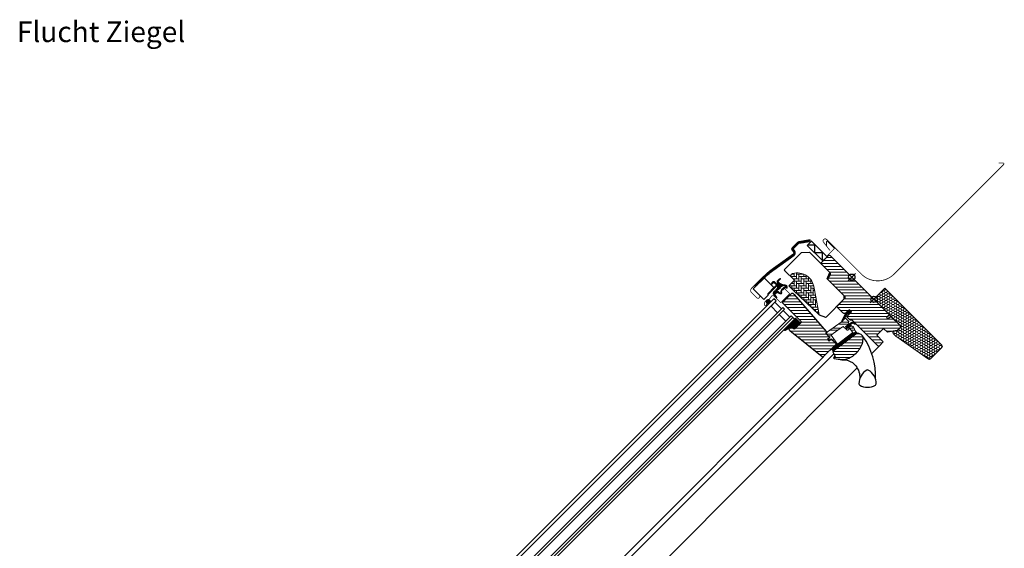
# Model space of a CAD drawing. Extents: x 25 to 2340, y -115 to 1741.
# Drawn here: x 1081 to 2340, y 1066 to 1741 of the extents above; entities that cross this region are included whole.
import ezdxf

# ---------------------------------------------------------------- set-up
doc = ezdxf.new("R2010")
doc.units = 0
doc.header["$LTSCALE"] = 10
doc.header["$MEASUREMENT"] = 0
doc.layers.get('0').update_dxf_attribs({"linetype": 'CONTINUOUS'})
for name, color, linetype, lineweight in [('VELUX-BDX', 6, 'CONTINUOUS', 18), ('VELUX_DICHTUNGEN', 254, 'CONTINUOUS', 5), ('VELUX_EDW', 4, 'CONTINUOUS', 18), ('VELUX_SCHRAFFUR', 252, 'CONTINUOUS', 5)]:
    doc.layers.add(name, color=color, linetype=linetype, lineweight=lineweight)
for name, color, linetype in [('VELUX-STANDARD EINBAU', 10, 'CONTINUOUS'), ('VELUX-VERTIEFTER EINBAU', 160, 'CONTINUOUS'), ('VELUX_ABDECKBLECH', 4, 'CONTINUOUS'), ('VELUX_ANSICHT', 7, 'CONTINUOUS'), ('VELUX_FENSTERGLAS', 7, 'CONTINUOUS'), ('VELUX_FENSTERRAHMEN', 2, 'CONTINUOUS')]:
    doc.layers.add(name, color=color, linetype=linetype)
doc.styles.add('Helvetica', font='arial.ttf')
pattern_1 = [(45, (-1402.79298, -1009.20875), (-0.176776695, 0.176776695), [])]

# ---------------------------------------------------------------- blocks, each defined once
blk = doc.blocks.new('GGL O')
at = {"layer": 'VELUX_DICHTUNGEN'}
h = blk.add_hatch(dxfattribs=at)
h.set_pattern_fill('ANSI31', color=256, scale=2, style=0)
h.set_pattern_definition(pattern_1)
h.paths.add_polyline_path([(-9, -31.8), (-13, -31.8), (-13, -38.6), (-9.8, -48.1, 0.849746), (-8.8, -48), (-11.3, -37.3, -0.557806), (-10.7, -36.7), (-9, -37.4)])
h = blk.add_hatch(dxfattribs=at)
h.set_pattern_fill('ANSI31', color=256, scale=2, style=0)
h.set_pattern_definition(pattern_1)
h.paths.add_polyline_path([(3.9, -39.9), (5.1, -39.9, 0.781178), (5.1, -38.4), (3.9, -38.4, 0.330412), (0.5, -41.3), (-1, -50.3), (2.2, -50.3), (3.3, -44.5), (1.5, -44.5), (2, -41.6, 0.003776), (2, -41.6), (2, -41.6), (2, -41.6, -0.319479)])
h = blk.add_hatch(dxfattribs=at)
h.set_pattern_fill('ANSI31', color=256, scale=2, style=0)
h.set_pattern_definition(pattern_1)
edge = h.paths.add_edge_path()
edge.add_line((12.2, -45.6), (12.6, -45.8))
edge.add_arc((12.5, -46.1), 0.3, -7.75, 66, ccw=False)
edge.add_line((12.8, -46.1), (12.4, -49.1))
edge.add_line((12.4, -49.1), (12.4, -49.1))
edge.add_line((12.4, -49.1), (12.4, -49.1))
edge.add_line((12.4, -49.1), (12.4, -49.1))
edge.add_arc((12.1, -49.1), 0.3, 260.5, 343.068, ccw=False)
edge.add_line((12, -49.3), (11, -49.2))
edge.add_line((11, -49.2), (6.4, -83.2))
edge.add_line((6.4, -83.2), (9.9, -83.6))
edge.add_line((9.9, -83.6), (15, -46))
edge.add_line((15, -46), (12.2, -45.6))
h = blk.add_hatch(dxfattribs=at)
h.set_pattern_fill('ANSI31', color=256, scale=2, style=0)
h.set_pattern_definition(pattern_1)
edge = h.paths.add_edge_path()
edge.add_arc((-103.3, -66.1), 0.35, 0, 165.8883)
edge.add_line((-103.6, -66), (-103.9, -67.2))
edge.add_arc((-103.6, -67.3), 0.3, 165.8883, 180)
edge.add_line((-103.9, -67.3), (-103.9, -70.3))
edge.add_arc((-102.4, -70.3), 1.5, 180, 270)
edge.add_line((-102.4, -71.8), (-102, -71.8))
edge.add_arc((-102, -72.3), 0.5, 0, 90, ccw=False)
edge.add_line((-101.5, -72.3), (-101.5, -73.6))
edge.add_arc((-102, -73.6), 0.5, 270, 360, ccw=False)
edge.add_line((-102, -74.1), (-105.6, -74.1))
edge.add_arc((-105.6, -75.6), 1.5, 90, 180)
edge.add_line((-107.1, -75.6), (-107.1, -77.4))
edge.add_arc((-106.8, -77.4), 0.3, 180, 194.1117)
edge.add_line((-107.1, -77.5), (-106.8, -78.7))
edge.add_arc((-106.4, -78.6), 0.35, 194.1117, 360)
edge.add_line((-106.1, -78.6), (-106.1, -75.6))
edge.add_arc((-105.6, -75.6), 0.5, 90, 180, ccw=False)
edge.add_line((-105.6, -75.1), (-101.9, -75.1))
edge.add_arc((-101.9, -76.1), 1, 0, 90, ccw=False)
edge.add_line((-100.9, -76.1), (-100.9, -90.2))
edge.add_arc((-100.4, -90.2), 0.5, 180, 360)
edge.add_line((-100, -90.2), (-100, -76.2))
edge.add_arc((-99.5, -76.2), 0.5, 75, 180, ccw=False)
edge.add_line((-99.3, -75.8), (-98.1, -76.1))
edge.add_arc((-98.4, -77), 1, 0, 75, ccw=False)
edge.add_line((-97.4, -77), (-97.4, -80))
edge.add_arc((-96.9, -80), 0.5, 180, 360)
edge.add_line((-96.4, -80), (-96.4, -75))
edge.add_arc((-96.9, -75), 0.5, 0, 75)
edge.add_line((-96.8, -74.5), (-97.5, -74.3))
edge.add_arc((-97.6, -74.6), 0.3, 75, 180)
edge.add_line((-97.9, -74.6), (-97.9, -74.7))
edge.add_arc((-98.2, -74.7), 0.3, 255, 360, ccw=False)
edge.add_line((-98.3, -75), (-100.1, -74.5))
edge.add_arc((-100, -74), 0.5, 180, 255, ccw=False)
edge.add_line((-100.5, -74), (-100.5, -72.2))
edge.add_arc((-100, -72.2), 0.499, 104.8789, 180.1211, ccw=False)
edge.add_line((-100.1, -71.7), (-98.3, -71.2))
edge.add_arc((-98.2, -71.5), 0.3, 0, 105, ccw=False)
edge.add_line((-97.9, -71.5), (-97.9, -71.6))
edge.add_arc((-97.6, -71.6), 0.3, 180, 285)
edge.add_line((-97.5, -71.9), (-96.8, -71.7))
edge.add_arc((-96.9, -71.2), 0.5, 285, 360)
edge.add_line((-96.4, -71.2), (-96.4, -70.3))
edge.add_arc((-96.9, -70.3), 0.5, 0, 105)
edge.add_line((-97, -69.8), (-100.6, -70.8))
edge.add_arc((-100.7, -70.3), 0.5, 270, 285, ccw=False)
edge.add_line((-100.7, -70.8), (-102.4, -70.8))
edge.add_arc((-102.4, -70.3), 0.5, 180, 270, ccw=False)
edge.add_line((-102.9, -70.3), (-102.9, -66.1))
h = blk.add_hatch(dxfattribs=at)
h.set_pattern_fill('ANSI31', color=256, scale=2, style=0)
h.set_pattern_definition(pattern_1)
edge = h.paths.add_edge_path(flags=16)
edge.add_arc((-94.6, -69.3), 0.31, 270.6428, 330.6428, ccw=False)
edge.add_line((-94.6, -69.6), (-95.2, -70))
edge.add_arc((-95.1, -70.2), 0.2, 116.1933, 225.8862)
edge.add_arc((-96.4, -71.5), 1.6, 0, 45.8862, ccw=False)
edge.add_line((-94.8, -71.5), (-94.8, -71.5))
edge.add_arc((-96.4, -71.5), 1.6, -67.8223, 0, ccw=False)
edge.add_line((-95.8, -73), (-96.1, -73.1))
edge.add_line((-96.1, -73.1), (-95.8, -73.2))
edge.add_arc((-96.4, -74.7), 1.6, 0, 67.8223, ccw=False)
edge.add_line((-94.8, -74.7), (-94.8, -74.7))
edge.add_arc((-96.4, -74.7), 1.6, 314.1138, 360, ccw=False)
edge.add_arc((-95.1, -76), 0.2, 134.1138, 185.094)
edge.add_line((-95.3, -76.1), (-95.3, -80.2))
edge.add_arc((-96.6, -80.2), 1.3, -30, 0.0942, ccw=False)
edge.add_line((-95.5, -80.9), (-96.3, -82.3))
edge.add_line((-96.3, -82.3), (-96.3, -84.3))
edge.add_arc((-95.7, -84.3), 0.6, 180, 262.2223)
edge.add_line((-95.8, -84.9), (-95.2, -85))
edge.add_arc((-93.9, -85.1), 1.3, 170, 175.8195, ccw=False)
edge.add_line((-95.2, -84.8), (-94.4, -80.4))
edge.add_arc((-93.1, -80.6), 1.3, 61.5703, 170, ccw=False)
edge.add_arc((-91.7, -78), 1.74, 241.5703, 265.1038)
edge.add_line((-91.8, -79.7), (-90.4, -79.2))
edge.add_line((-90.4, -79.2), (-89.8, -78.7))
edge.add_line((-89.8, -78.7), (-89.8, -78.7))
edge.add_line((-89.8, -78.7), (-89.8, -78.6))
edge.add_line((-89.8, -78.6), (-89.8, -78.5))
edge.add_line((-89.8, -78.5), (-90, -78.2))
edge.add_line((-90, -78.2), (-90.2, -77.9))
edge.add_line((-90.2, -77.9), (-90.7, -77.6))
edge.add_line((-90.7, -77.6), (-91.4, -76.9))
edge.add_line((-91.4, -76.9), (-92, -76))
edge.add_line((-92, -76), (-92.4, -74.4))
edge.add_line((-92.4, -74.4), (-92.4, -74))
edge.add_line((-92.4, -74), (-92.2, -72.4))
edge.add_line((-92.2, -72.4), (-92, -70.8))
edge.add_line((-92, -70.8), (-91.9, -69.6))
edge.add_line((-91.9, -69.6), (-91, -68.5))
edge.add_arc((-90.6, -67.6), 0.956, 247.2333, 312.0404)
edge.add_arc((-88.5, -65.1), 3.56, 222.6983, 244.526, ccw=False)
edge.add_arc((-91.1, -67.6), 0.0671, 42.6983, 107.2296)
edge.add_arc((-94.9, -55.4), 12.7, 281.6493, 287.2296, ccw=False)
edge.add_line((-92.3, -67.8), (-92.9, -68.1))
edge.add_line((-92.9, -68.1), (-93.5, -68.6))
edge.add_line((-93.5, -68.6), (-93.9, -69.2))
edge.add_line((-93.9, -69.2), (-93.9, -69.2))
edge.add_arc((-94.2, -69.1), 0.297, 284.2758, 344.2758, ccw=False)
edge.add_line((-94.1, -69.4), (-94.2, -69.5))
edge.add_line((-94.2, -69.5), (-94.3, -69.5))
edge = h.paths.add_edge_path()
edge.add_arc((-95.4, -67.8), 1, 296.1933, 320.3033, ccw=False)
edge.add_line((-95, -68.7), (-95.7, -69.1))
edge.add_arc((-95.1, -70.2), 1.2, 116.1933, 225.8862)
edge.add_arc((-96.4, -71.5), 0.6, 0, 45.8862, ccw=False)
edge.add_line((-95.8, -71.5), (-95.8, -71.5))
edge.add_arc((-96.4, -71.5), 0.6, -67.8223, 0, ccw=False)
edge.add_line((-96.2, -72), (-97.3, -72.5))
edge.add_line((-97.3, -72.5), (-98.5, -72.5))
edge.add_arc((-98.5, -72.3), 0.2, 148.8753, 275.0009, ccw=False)
edge.add_line((-98.6, -72.2), (-98.1, -71.5))
edge.add_arc((-98.3, -71.3), 0.2, 328.8753, 504.0139)
edge.add_line((-98.5, -71.2), (-99.2, -72))
edge.add_arc((-98.2, -73.1), 1.5, 133.7885, 180)
edge.add_arc((-98.2, -73.1), 1.5, 180, 226.2115)
edge.add_line((-99.2, -74.2), (-98.5, -75))
edge.add_arc((-98.3, -74.9), 0.2, 215.9861, 391.1247)
edge.add_line((-98.1, -74.7), (-98.6, -74))
edge.add_arc((-98.5, -73.9), 0.2, 84.9991, 211.1247, ccw=False)
edge.add_line((-98.5, -73.7), (-97.3, -73.7))
edge.add_line((-97.3, -73.7), (-96.2, -74.2))
edge.add_arc((-96.4, -74.7), 0.6, 0, 67.8223, ccw=False)
edge.add_line((-95.8, -74.7), (-95.8, -74.7))
edge.add_arc((-96.4, -74.7), 0.6, 314.1138, 360, ccw=False)
edge.add_arc((-95.1, -76), 1.2, 134.1138, 182.1348)
edge.add_line((-96.3, -76.1), (-96.3, -80.2))
edge.add_arc((-96.6, -80.2), 0.3, -30, 0.0942, ccw=False)
edge.add_line((-96.4, -80.4), (-97.2, -81.8))
edge.add_arc((-96.4, -82.3), 0.9, 150, 180)
edge.add_line((-97.3, -82.3), (-97.3, -84.3))
edge.add_arc((-95.7, -84.3), 1.6, 180, 262.2223)
edge.add_line((-96, -85.9), (-89.7, -86.7))
edge.add_arc((-89.6, -86.4), 0.3, 259.5139, 445.155)
edge.add_line((-89.6, -86.1), (-94, -85.4))
edge.add_arc((-93.9, -85.1), 0.3, 170, 259.8561, ccw=False)
edge.add_line((-94.2, -85), (-93.4, -80.6))
edge.add_arc((-93.1, -80.6), 0.3, 61.5703, 170, ccw=False)
edge.add_arc((-91.7, -78), 2.74, 241.5703, 270)
edge.add_line((-91.7, -80.7), (-89.9, -80.1))
edge.add_line((-89.9, -80.1), (-89.2, -79.5))
edge.add_arc((-89.8, -78.7), 1, 309.3645, 334.7145)
edge.add_line((-88.9, -79.2), (-88.8, -79))
edge.add_line((-88.8, -79), (-88.8, -78.7))
edge.add_line((-88.8, -78.7), (-88.8, -78.2))
edge.add_line((-88.8, -78.2), (-88.9, -78))
edge.add_line((-88.9, -78), (-89.2, -77.6))
edge.add_line((-89.2, -77.6), (-89.5, -77.2))
edge.add_line((-89.5, -77.2), (-90.1, -76.8))
edge.add_line((-90.1, -76.8), (-90.7, -76.2))
edge.add_line((-90.7, -76.2), (-91.1, -75.6))
edge.add_line((-91.1, -75.6), (-91.4, -74.3))
edge.add_line((-91.4, -74.3), (-91.4, -74.1))
edge.add_line((-91.4, -74.1), (-91.2, -72.5))
edge.add_line((-91.2, -72.5), (-91.1, -71))
edge.add_line((-91.1, -71), (-90.9, -70))
edge.add_line((-90.9, -70), (-90.6, -69.6))
edge.add_arc((-90.6, -67.6), 1.96, 271.6587, 330.3051)
edge.add_arc((-89.7, -68.3), 0.828, 337.2002, 432.5681)
edge.add_arc((-88.5, -65.1), 2.56, 222.6983, 247.3052, ccw=False)
edge.add_arc((-91.1, -67.6), 1.07, 42.6983, 107.2296)
edge.add_arc((-94.9, -55.4), 11.7, 281.1473, 287.2296, ccw=False)
edge.add_line((-92.6, -66.9), (-93.4, -67.2))
edge.add_line((-93.4, -67.2), (-94.2, -67.9))
edge.add_line((-94.2, -67.9), (-94.7, -68.5))
edge.add_line((-94.7, -68.5), (-94.8, -68.6))
edge.add_line((-94.8, -68.6), (-95.7, -69.1))
h = blk.add_hatch(dxfattribs=at)
h.set_pattern_fill('ANSI31', color=256, scale=2, style=0)
h.set_pattern_definition(pattern_1)
edge = h.paths.add_edge_path()
edge.add_arc((-46.4, -97.7), 1.5, 276, 360)
edge.add_line((-44.9, -97.7), (-44.9, -88))
edge.add_line((-44.9, -88), (-53.9, -88))
edge.add_line((-53.9, -88), (-53.9, -108.2))
edge.add_arc((-52.9, -107.8), 1.07, 198.2313, 337.4294)
edge.add_line((-51.9, -108.3), (-49.7, -99.5))
edge.add_line((-49.7, -99.5), (-46.2, -99.2))
h = blk.add_hatch(dxfattribs=at)
h.set_pattern_fill('ANSI31', color=256, scale=2, style=0)
h.set_pattern_definition(pattern_1)
h.paths.add_polyline_path([(-94.4, -95.6, 0.259924), (-96.1, -96.9, 0.016376), (-96.2, -97.3, 0.450393), (-94.2, -99.8), (-90.9, -100.4), (-90.9, -95.1)])
at = {"layer": 'VELUX_SCHRAFFUR'}
h = blk.add_hatch(dxfattribs=at)
h.set_pattern_fill('ANSI31', color=256, scale=30, style=0)
h.set_pattern_definition([(45, (-1402.793, -1009.2088), (-2.6516504, 2.6516504), [])])
h.paths.add_polyline_path([(-9, -31.8), (-9, -38.8, 0.414214), (-7.5, -40.3), (-3.2, -40.3, 0.317837), (-1.7, -39.3, -0.317837), (-0.3, -38.3), (45.5, -38.3, 0.414193), (47, -36.8), (47, -30), (35, -30), (35, -17.5), (42, -17.5), (49.3, -7.1), (49.3, -2), (47.3, 0), (30.9, 0), (30.4, -0.5), (30.4, -5), (28, -5), (28, -0.5), (27.5, 0), (-79.4, 0, 0.414214), (-80.9, -1.5), (-80.9, -14.1, 0.414214), (-79.4, -15.6), (-63.2, -15.6, -0.332171), (-61.8, -16.7), (-60, -22.6, 0.332171), (-58.6, -23.7), (-28.7, -23.7, -0.414214), (-27.2, -25.2), (-27.2, -38.8, 0.414214), (-25.7, -40.3), (-15.6, -40.3, 0.198912), (-14.5, -39.9), (-13.4, -38.8, 0.198912), (-13, -37.7), (-13, -31.8)])
h.paths.add_polyline_path([(24.5, -43.9, 0.133393), (23.4, -43.4, 0.148979), (17.5, -44.5), (15.3, -45.6), (10.4, -81.6), (10.2, -84.6), (16.6, -86.9), (16.1, -88.1, 0.705235), (17.6, -89.3, 0.040938), (25.2, -83.3, 0.164075), (31.8, -72.2, 0.096864), (31.9, -57.5, 0.159631)])
h = blk.add_hatch(dxfattribs=at)
h.set_pattern_fill('ANSI32', color=256, scale=20, style=0)
h.set_pattern_definition([(45, (-1388.2586, -989.4744), (-5.3033, 5.3033), []), (45, (-1384.723, -989.4744), (-5.3033, 5.3033), [])])
h.paths.add_polyline_path([(12, -49.3), (5.1, -48.2, 0.41166), (4.6, -48.6), (4.1, -51.5, -0.36397), (3.1, -52.3), (-3.3, -52.3), (-3.5, -53.3), (-5.9, -67.9), (-6.4, -70.9), (7.7, -73.5), (6.9, -79.4), (6.6, -79.4, -0.414214), (6.3, -79.1), (6.3, -75.4, 0.414214), (5.3, -74.4), (-2.8, -74.4), (-3.2, -76.7, -0.359037), (-3.5, -76.9), (-5, -76.9, -0.414214), (-5.3, -76.6), (-5.3, -74.4), (-11.5, -74.4, -0.414214), (-12.5, -73.4), (-12.5, -71.2), (-9, -50.3), (-9, -48.4, -0.520693), (-9.8, -48.1), (-13, -38.6), (-13, -31.8), (-9, -31.8), (-9, -37.4), (-10.7, -36.7, 0.557806), (-11.3, -37.3), (-9, -47.2), (-9, -43.1, -0.414214), (-8.7, -42.8), (-2.8, -42.8, -0.414214), (-2.5, -43.1), (-2.5, -44, 0.414214), (-2.2, -44.3), (-0.3, -44.3, -0.463654), (0, -44.6), (-1, -50.3), (2.2, -50.3), (3.3, -44.5, -0.361502), (3.6, -44.3), (5.7, -44.3, 0.361502), (5.9, -44.1), (6.1, -43.3, -0.485035), (6.5, -43.1), (12.6, -45.8, -0.333383), (12.8, -46.1), (12.4, -49.1), (12.4, -49.1), (12.4, -49.1), (12.4, -49.1, -0.377161)])
at = {"layer": 'VELUX_SCHRAFFUR', "linetype": 'Continuous', "lineweight": 0}
h = blk.add_hatch(dxfattribs=at)
h.set_pattern_fill('AR-HBONE', color=256, scale=0.75, angle=90, style=0)
h.set_pattern_definition([(135, (-1388.2586, -989.4744), (-4.2426407, -1e-14), [9, -3]), (225, (-1390.38, -987.353), (-4.2426407, -1e-14), [9, -3])])
edge = h.paths.add_edge_path(flags=0)
edge.add_line((-94.4, -54.7), (-89.2, -54.7))
edge.add_line((-89.2, -54.7), (-89.2, -63.7))
edge.add_arc((-88.2, -63.7), 1, 180, 270)
edge.add_line((-88.2, -64.7), (-81.2, -64.7))
edge.add_line((-81.2, -64.7), (-35.4, -63.6))
edge.add_arc((-36.4, -64), 1, 24.9602, 55.8456)
edge.add_line((-35.8, -63.2), (-64.2, -43.9))
edge.add_arc((-77.9, -61.1), 22, 51.4643, 150.2931)
edge.add_arc((-94.4, -51.7), 3, 150.2931, 270)
at = {"layer": 'VELUX_SCHRAFFUR'}
h = blk.add_hatch(dxfattribs=at)
h.set_pattern_fill('ANSI31', color=256, scale=30, style=0)
h.set_pattern_definition([(45, (-1388.2586, -989.4744), (-2.6516504, 2.6516504), [])])
edge = h.paths.add_edge_path(flags=0)
edge.add_line((-78.4, -85.9), (-46.4, -85.9))
edge.add_arc((-46.4, -87.4), 1.5, 0, 90, ccw=False)
edge.add_line((-44.9, -87.4), (-44.9, -97.7))
edge.add_arc((-46.4, -97.7), 1.5, 276, 360, ccw=False)
edge.add_line((-46.2, -99.2), (-49, -99.5))
edge.add_arc((-48.9, -100.5), 1, 96, 180)
edge.add_line((-49.9, -100.5), (-49.9, -102.4))
edge.add_arc((-47.9, -102.4), 2, 180, 276)
edge.add_line((-47.7, -104.4), (5, -98.8))
edge.add_arc((4.8, -97.3), 1.5, 276, 360)
edge.add_line((6.3, -97.3), (6.3, -75.9))
edge.add_arc((4.8, -75.9), 1.5, 0, 90)
edge.add_line((4.8, -74.4), (-2.6, -74.4))
edge.add_line((-2.6, -74.4), (-2.6, -78.4))
edge.add_line((-2.6, -78.4), (-5.5, -78.4))
edge.add_line((-5.5, -78.4), (-5.5, -74.4))
edge.add_line((-5.5, -74.4), (-12.2, -74.4))
edge.add_arc((-12.2, -73.4), 1, 180, 270, ccw=False)
edge.add_line((-13.2, -73.4), (-13.2, -73))
edge.add_arc((-14.2, -73), 1, 0, 86)
edge.add_line((-14.1, -72), (-76.6, -67.6))
edge.add_line((-76.6, -67.6), (-78.4, -67.6))
edge.add_arc((-78.4, -69.1), 1.5, 90, 180)
edge.add_line((-79.9, -69.1), (-79.9, -84.4))
edge.add_arc((-78.4, -84.4), 1.5, 180, 270)
at = {"layer": 'VELUX-STANDARD EINBAU'}
for p, q in [((-6.5, 0), (6.5, 0)), ((0, -6.5), (0, 6.5))]:
    blk.add_line(p, q, dxfattribs=at)
blk.add_circle((0, 0), 4, dxfattribs=at)
at = {"layer": 'VELUX-VERTIEFTER EINBAU'}
for p, q in [((-46.5, 0), (-33.5, 0)), ((-40, -6.5), (-40, 6.5))]:
    blk.add_line(p, q, dxfattribs=at)
blk.add_circle((-40, 0), 4, dxfattribs=at)
at = {"layer": 'VELUX_ABDECKBLECH', "const_width": 1}
for points in [[(-110.6, -99.8), (-107.4, -99.8, -1), (-107.4, -104.5), (-116.9, -104.5, -0.414214), (-120.6, -100.8), (-120.6, -79.6, -0.04106), (-119.3, -63.3), (-114.1, -32, 0.414214), (-115.3, -30.2), (-118.8, -29.6, -0.366913), (-120.6, -27.5), (-120.6, -17, -0.153915), (-120.2, -15.8), (-112.5, -4.8, -0.244698), (-110.7, -3.8), (-82.6, -3.8, 0.414214), (-81.6, -2.8), (-81.6, 9.4, 0.414214), (-82.6, 10.4), (-94.6, 10.4, 0.668179), (-95, 9.2), (-90.8, 5)], [(-93.6, -100.1), (-92.4, -101.9, -0.922102), (-94.6, -103.6, -0.363076), (-94.9, -94.8, 0.211167), (-94.7, -93.9), (-95.4, -90.1, -0.4645), (-93.1, -87.4), (-82.2, -87.4, 0.414214), (-81.1, -86.3), (-81.1, -72.1, 0.414214), (-82.2, -71), (-90, -71, 0.414214), (-90.7, -71.7), (-90.7, -73.8)]]:
    blk.add_lwpolyline(points, format="xyb", dxfattribs=at)
at = {"layer": 'VELUX_DICHTUNGEN'}
for points in [[(-13, -38.5), (-9.8, -48.1, 0.849746), (-8.8, -48), (-11.3, -37.3, -0.557806), (-10.7, -36.7), (-9, -37.4), (-9, -31.8), (-13, -31.8), (-13, -38.6)], [(12.4, -49.1), (12.4, -49.1), (12.4, -49.1), (12.4, -49.1), (12.4, -49.1), (12.4, -49.1), (12.4, -49.1), (12.4, -49.1), (12.4, -49.1), (12.4, -49.1), (12.4, -49.1), (12.4, -49.1), (12.4, -49.1), (12.4, -49.1), (12.4, -49.1), (12.4, -49.1), (12.4, -49.1, -0.377167), (12, -49.3), (5.1, -48.2, 0.41166), (4.6, -48.6), (4.1, -51.5, -0.36397), (3.1, -52.3), (-3.3, -52.3), (-3.5, -53.3), (-5.9, -67.9), (-6.4, -70.9), (7.7, -73.5), (6.9, -79.4), (6.6, -79.4, -0.414214), (6.3, -79.1), (6.3, -75.4, 0.414214), (5.3, -74.4), (-2.8, -74.4), (-3.2, -76.7, -0.359037), (-3.5, -76.9), (-5, -76.9, -0.414214), (-5.3, -76.6), (-5.3, -74.4), (-11.5, -74.4, -0.41432), (-12.5, -73.4), (-12.5, -71.2), (-9, -50.3), (-9, -43.1, -0.414214), (-8.7, -42.8), (-2.8, -42.8, -0.414214), (-2.5, -43.1), (-2.5, -44, 0.414214), (-2.2, -44.3), (-0.3, -44.3, -0.463654), (0, -44.6), (-1, -50.3), (2.2, -50.3), (3.3, -44.5, -0.361502), (3.6, -44.3), (5.7, -44.3, 0.361502), (5.9, -44.1), (6.1, -43.3, -0.485035), (6.5, -43.1), (12.6, -45.8, -0.333383), (12.8, -46.1), (12.4, -49.1)], [(-94.7, -68.5, -0.10559), (-95, -68.7), (-95.7, -69.1, 0.518865), (-96, -71, -0.202935), (-95.8, -71.5), (-95.8, -71.5, -0.304883), (-96.2, -72), (-97.3, -72.5), (-98.5, -72.5, -0.613555), (-98.6, -72.2), (-98.1, -71.5, 0.958451), (-98.5, -71.2), (-99.2, -72, 0.204414), (-99.7, -73.1, 0.204414), (-99.2, -74.2), (-98.5, -75, 0.958451), (-98.1, -74.7), (-98.6, -74, -0.613555), (-98.5, -73.7), (-97.3, -73.7), (-96.2, -74.2, -0.304883), (-95.8, -74.7), (-95.8, -74.7, -0.202935), (-96, -75.2, 0.212653), (-96.3, -76.1), (-96.3, -80.2, -0.132071), (-96.4, -80.4), (-97.2, -81.8, 0.131652), (-97.3, -82.3), (-97.3, -84.3, 0.37499), (-96, -85.9), (-89.7, -86.7, 1.050481), (-89.6, -86.1), (-94, -85.4, -0.413478), (-94.2, -85), (-93.4, -80.6, -0.51189), (-93, -80.4, 0.124688), (-91.7, -80.7), (-89.9, -80.1), (-89.2, -79.5, 0.111063), (-88.9, -79.2), (-88.8, -79), (-88.8, -78.7), (-88.8, -78.2), (-88.9, -78), (-89.2, -77.6), (-89.5, -77.2), (-90.1, -76.8), (-90.7, -76.2, -0.078402), (-90.7, -76.2, 0.078402), (-90.7, -76.2), (-91.1, -75.6), (-91.4, -74.3), (-91.4, -74.1), (-91.2, -72.5), (-91.1, -71), (-90.9, -70), (-90.6, -69.6, 0.261629), (-88.9, -68.6, 0.441928), (-89.4, -67.5, -0.107782), (-90.3, -66.9, 0.289256), (-91.4, -66.6, -0.026546), (-92.6, -66.9), (-93.4, -67.2), (-94.2, -67.9), (-94.7, -68.5), (-94.8, -68.6), (-95.7, -69.1)], [(-90.9, -100.4), (-90.9, -95.1), (-94.4, -95.6, 0.896962), (-94.2, -99.8), (-90.9, -100.4)]]:
    blk.add_lwpolyline(points, format="xyb", dxfattribs=at)
for points in [[(2, -41.6, -0.323646), (3.9, -39.9), (5.1, -39.9, 0.781178), (5.1, -38.4), (3.9, -38.4, 0.330412), (0.5, -41.3), (-1, -50.3), (2.2, -50.3), (3.3, -44.5), (1.5, -44.5), (2, -41.6)], [(12.4, -49.1, -0.377167), (12, -49.3), (11, -49.2), (6.4, -83.2), (9.9, -83.6), (15, -46), (12.2, -45.6), (12.6, -45.8, -0.333383), (12.8, -46.1), (12.4, -49.1)], [(-102.9, -66.1, 0.883857), (-103.6, -66), (-103.9, -67.2, 0.061652), (-103.9, -67.3), (-103.9, -70.3, 0.414214), (-102.4, -71.8), (-102, -71.8, -0.414214), (-101.5, -72.3), (-101.5, -73.6, -0.414214), (-102, -74.1), (-105.6, -74.1, 0.414214), (-107.1, -75.6), (-107.1, -77.4, 0.061652), (-107.1, -77.5), (-106.8, -78.7, 0.883857), (-106.1, -78.6), (-106.1, -75.6, -0.414214), (-105.6, -75.1), (-101.9, -75.1, -0.414214), (-100.9, -76.1), (-100.9, -90.2, 1), (-100, -90.2), (-100, -76.2, -0.493145), (-99.3, -75.8), (-98.1, -76.1, -0.339454), (-97.4, -77), (-97.4, -80, 1), (-96.4, -80), (-96.4, -75, 0.339454), (-96.8, -74.5), (-97.5, -74.3, 0.493145), (-97.9, -74.6), (-97.9, -74.7, -0.493145), (-98.3, -75), (-100.1, -74.5, -0.339454), (-100.5, -74), (-100.5, -72.2, -0.340633), (-100.1, -71.7), (-98.3, -71.2, -0.493145), (-97.9, -71.5), (-97.9, -71.6, 0.493145), (-97.5, -71.9), (-96.8, -71.7, 0.339454), (-96.4, -71.2), (-96.4, -70.3, 0.493145), (-97, -69.8), (-100.6, -70.8, -0.065543), (-100.7, -70.8), (-102.4, -70.8, -0.414214), (-102.9, -70.3)], [(-94.3, -69.5, -0.267949), (-94.6, -69.6), (-95.2, -70, 0.518865), (-95.3, -70.3, -0.202935), (-94.8, -71.5), (-94.8, -71.5, -0.304883), (-95.8, -73), (-96.1, -73.1), (-95.8, -73.2, -0.304883), (-94.8, -74.7), (-94.8, -74.7, -0.202935), (-95.3, -75.9, 0.226186), (-95.3, -76.1), (-95.3, -80.2, -0.132071), (-95.5, -80.9), (-96.3, -82.3), (-96.3, -84.3, 0.37499), (-95.8, -84.9), (-95.2, -85, -0.025398), (-95.2, -84.8), (-94.4, -80.4, -0.51189), (-92.5, -79.5, 0.103047), (-91.8, -79.7), (-90.4, -79.2), (-89.8, -78.7), (-89.8, -78.7), (-89.8, -78.6), (-89.8, -78.5), (-90, -78.2), (-90.2, -77.9), (-90.7, -77.6), (-91.4, -76.9), (-92, -76), (-92.4, -74.4), (-92.4, -74), (-92.2, -72.4), (-92, -70.8), (-91.9, -69.6), (-91, -68.5, 0.29056), (-90, -68.3, -0.09553), (-91.1, -67.5, 0.289256), (-91.1, -67.5, -0.024354), (-92.3, -67.8), (-92.9, -68.1), (-93.5, -68.6), (-93.9, -69.2), (-93.9, -69.2, -0.267949), (-94.1, -69.4), (-94.2, -69.5)], [(-46.2, -99.2, 0.383864), (-44.9, -97.7), (-44.9, -88), (-53.9, -88), (-53.9, -108.2, 0.695006), (-51.9, -108.3), (-49.7, -99.5)]]:
    blk.add_lwpolyline(points, format="xyb", close=True, dxfattribs=at)
at = {"layer": 'VELUX_FENSTERGLAS'}
for points in [[(-74.9, -99.2), (-86.9, -99.2), (-86.9, -92.2), (-74.9, -92.2)], [(-59.9, -99.2), (-71.9, -99.2), (-71.9, -92.2), (-59.9, -92.2)]]:
    blk.add_lwpolyline(points, close=True, dxfattribs=at)
at = {"layer": 'VELUX_FENSTERRAHMEN'}
for p, q in [((-111.9, -5.1), (-110.7, -6)), ((-118.5, -95.5), (-119.9, -95.5))]:
    blk.add_line(p, q, dxfattribs=at)
for points in [[(-118.5, -95.4), (-119.9, -93.1), (-118.5, -91.5), (-119.9, -89.4), (-118.5, -87.4), (-119.9, -85.8), (-118.5, -83.6), (-119.9, -81.4), (-118.5, -79.2), (-119.9, -76.9), (-118.4, -74.6), (-119.6, -72.4), (-118, -70.2), (-119.2, -67.9), (-117.4, -65.6), (-118.6, -63.6), (-116.8, -61.3), (-117.8, -58.8), (-116.1, -57), (-117, -54), (-115.2, -51.6), (-116.1, -48.7), (-114.3, -46.2), (-115.4, -44), (-113.6, -42.2), (-114.7, -39.9), (-113, -38.1), (-113.9, -35.6), (-112.2, -33.5), (-113.3, -31.8), (-112.4, -29.9), (-114.3, -29.9), (-114.9, -28.1), (-116.9, -29.3), (-117.7, -27.6), (-119.5, -28.4), (-118.5, -26.2), (-119.9, -25.4), (-118.5, -23.3), (-119.9, -22), (-118.5, -20.3), (-120, -18.5), (-118.5, -17.1), (-118.8, -14.9), (-116.5, -14.2), (-116.9, -12.2), (-114.6, -11.6), (-114.9, -9.5), (-112.8, -8.9), (-112.9, -6.7), (-111.3, -6.7), (-111.8, -5.2)], [(-108.9, -10.2), (-103.1, -4.4), (-96, -11.5), (-89, -4.4), (-81.9, -11.5), (-80.9, -10.5)]]:
    blk.add_lwpolyline(points, dxfattribs=at)
for points in [[(-119.9, -95.5), (-119.9, -79.6, -0.04106), (-118.6, -63.4), (-113.4, -32.1, 0.414214), (-115.2, -29.6), (-118.7, -29, -0.366913), (-119.9, -27.5), (-119.9, -17, -0.153915), (-119.7, -16.2), (-111.9, -5.1)], [(-118.5, -95.5), (-118.5, -79.6, -0.04106), (-117.1, -63.6), (-111.9, -32.3, 0.414214), (-115, -28.1), (-118.5, -27.5), (-118.5, -17), (-110.7, -6)], [(-63.7, -16.2, 0.310871), (-64.7, -15.6), (-99.7, -15.6, 0.207703), (-100.5, -15.9), (-107.6, -23.6, 0.190151), (-107.9, -24.3), (-107.9, -53.7, 0.414214), (-106.9, -54.7), (-89.2, -54.7), (-89.2, -64.7), (-81.2, -64.7), (-35.4, -63.6), (-27.7, -59.7, 0.282029), (-27.2, -58.8), (-27.2, -26.4), (-29.9, -23.7), (-60.9, -23.7), (-63.6, -16.6)], [(21.5, -86.4), (25.5, -83.6), (27.3, -81.8), (28.8, -80.5), (31, -79.1), (31.9, -78.6, -0.151882), (43.8, -76.4, -0.167572), (58.7, -84.1, -0.167572)]]:
    blk.add_lwpolyline(points, format="xyb", dxfattribs=at)
blk.add_lwpolyline([(-80.9, -11.5), (-108.9, -11.5), (-108.9, -3.8), (-80.9, -3.8)], close=True, dxfattribs=at)
for points in [[(-13, -31.8), (-13, -37.7, -0.198912), (-13.4, -38.8), (-14.5, -39.9, -0.198912), (-15.6, -40.3), (-25.7, -40.3, -0.414214), (-27.2, -38.8), (-27.2, -25.2, 0.414214), (-28.7, -23.7), (-58.6, -23.7, -0.332171), (-60, -22.6), (-61.8, -16.7, 0.332171), (-63.2, -15.6), (-79.4, -15.6, -0.414214), (-80.9, -14.1), (-80.9, -1.5, -0.414214), (-79.4, 0), (27.5, 0), (28, -0.5), (28, -5), (30.4, -5), (30.4, -0.5), (30.9, 0), (47.3, 0), (49.3, -2), (49.3, -7.1), (42, -17.5), (35, -17.5), (35, -30), (47, -30), (47, -30, 0.125251), (47, -30), (47, -36.8, -0.414193), (45.5, -38.3), (-0.3, -38.3, 0.317837), (-1.7, -39.3, -0.317837), (-3.2, -40.3), (-7.5, -40.3, -0.414214), (-9, -38.8), (-9, -31.8)], [(25.2, -83.3, 0.164075), (31.8, -72.2, 0.096864), (31.9, -57.5, 0.155153), (24.8, -44.2, 0.186453), (23.4, -43.4, 0.149477), (17.4, -44.5), (15.3, -45.6), (10.4, -81.6), (10.2, -84.6), (16.6, -86.9), (16.1, -88.1, 0.715261), (17.7, -89.3, 0.040825)], [(-76.6, -67.6), (-14.1, -72, -0.39391), (-13.2, -73), (-13.2, -73.4, 0.414214), (-12.2, -74.4), (-5.5, -74.4), (-5.5, -78.4), (-2.6, -78.4), (-2.6, -74.4), (4.8, -74.4, -0.414214), (6.3, -75.9), (6.3, -97.3, -0.383864), (5, -98.8), (-47.7, -104.4, -0.445229), (-49.9, -102.4), (-49.9, -100.5, -0.383864), (-49, -99.5), (-46.2, -99.2, 0.383864), (-44.9, -97.7), (-44.9, -87.4, 0.414214), (-46.4, -85.9), (-78.4, -85.9, -0.414214), (-79.9, -84.4), (-79.9, -69.1, -0.414214), (-78.4, -67.6)], [(57.7, -70.2, 0.282044), (62.8, -89.8, 0.29716), (64.7, -90.3, 0.136251), (73.7, -85.2, 0.136278), (78.9, -76.2, 0.258285), (78.4, -74.3, 0.27924), (58.9, -69.1), (58.7, -69.2, 0.254994)], [(-100.2, -91.8, -0.230171), (-99.4, -93.3), (-99.4, -99.8), (-118.5, -99.8), (-118.5, -79.8), (-101, -79.8), (-101, -90.2, 0.230166)]]:
    blk.add_lwpolyline(points, format="xyb", close=True, dxfattribs=at)
blk.add_arc((9.2, -129.7), 87.4, 42.3924, 80.505, dxfattribs=at)
at = {"layer": 'VELUX_SCHRAFFUR', "linetype": 'Continuous', "lineweight": 0}
blk.add_lwpolyline([(-35.4, -63.6, 0.135585), (-35.8, -63.2), (-64.2, -43.9, 0.460101), (-97, -50.2, 0.575647), (-94.4, -54.7)], format="xyb", dxfattribs=at)
blk = doc.blocks.new('EDW_O')
at = {"layer": 'VELUX_EDW', "const_width": 1}
blk.add_lwpolyline([(159.7, 174.1), (165.3, 174.1, -0.668179), (166, 172.4), (165.9, 172.3), (25.9, 32.3, -0.414214), (-16.1, 32.3), (-60.4, 76.5, 1), (-64.2, 72.7), (-56.2, 62.5)], format="xyb", dxfattribs=at)
blk = doc.blocks.new('BDX 105 oben')
at = {"layer": 'VELUX-BDX'}
h = blk.add_hatch(dxfattribs=at)
h.set_pattern_fill('FP_5', color=256, style=0, pattern_type=2)
h.set_pattern_definition([(0, (-13.71, -1582.47), (3.024, 1.746), [2.016, -4.032]), (120, (-13.71, -1582.47), (-3.0240804, 1.7458608), [2.016, -4.032]), (60, (-13.71, -1582.47), (-8.04e-05, 3.4918608), [0, -4.032, 2.016, 0])])
h.paths.add_polyline_path([(71.1, -76.7), (71.6, -76.6), (72, -76.4), (72.3, -76.2), (87, -61.5), (87.3, -61.1), (87.5, -60.6), (87.6, -60.1), (87.5, -59.6), (87.3, -59.1), (87, -58.7), (14.1, 14.1), (0, 0), (33.4, -33.4), (33.8, -33.9), (34, -34.3), (34, -34.9), (34, -35.4), (33.8, -35.9), (33.4, -36.3), (29.3, -40.4), (28.8, -40.6), (28.4, -40.7), (27.9, -40.7), (26.4, -40.4), (25.9, -40.4), (25.5, -40.6), (25, -40.8), (24.7, -41.1), (24.4, -41.5), (24.2, -42), (24.2, -42.5), (24.3, -43.2), (24.4, -43.5), (24.8, -43.8), (28.1, -47.2), (70.2, -76.6), (70.6, -76.7)])
blk.add_lwpolyline([(28.1, -47.2), (69.8, -76.4, 0.36397), (72.3, -76.2), (87, -61.5, 0.414214), (87, -58.7), (14.1, 14.1), (0, 0), (33.4, -33.4, -0.414214), (33.4, -36.3), (29.6, -40.1, -0.235469), (27.9, -40.7), (26.4, -40.4, 0.719897), (24.8, -43.8)], format="xyb", close=True, dxfattribs=at)

msp = doc.modelspace()

# ---------------------------------------------------------------- linework, layer by layer
at = {"layer": 'VELUX_FENSTERGLAS'}
for points in [[(2045.6, 1384.5), (1315.2, 654.1), (1318, 651.2), (2048.5, 1381.7), (2045.6, 1384.5)], [(2056.9, 1373.2), (1326.5, 642.7), (1328.6, 640.6), (2059.1, 1371.1), (2056.9, 1373.2)], [(2067.5, 1362.6), (1337.1, 632.1), (1339.2, 630), (2069.7, 1360.5), (2067.5, 1362.6)], [(2069.7, 1360.5), (1339.2, 630), (1341.3, 627.9), (2071.8, 1358.3), (2069.7, 1360.5)]]:
    msp.add_lwpolyline(points, dxfattribs=at)
at = {"layer": 'VELUX_FENSTERRAHMEN', "color": 1, "lineweight": 13}
for p, q in [((2170.7, 1314.6), (2180.7, 1324.5)), ((1402.7, 594.9), (2122.1, 1314.3)), ((1403.5, 605), (2109.1, 1310.5)), ((1398.7, 542.5), (2152.2, 1296.1))]:
    msp.add_line(p, q, dxfattribs=at)

# ---------------------------------------------------------------- block references
at = {"rotation": 315}
msp.add_blockref('GGL O', (2173.5, 1383.8), dxfattribs=at)
at = {"layer": 'VELUX-BDX'}
msp.add_blockref('BDX 105 oben', (2173.5, 1383.8), dxfattribs=at)
at = {"layer": 'VELUX_EDW'}
msp.add_blockref('EDW_O', (2173.5, 1383.8), dxfattribs=at)

# ---------------------------------------------------------------- texts
at = {"layer": 'VELUX_ANSICHT', "insert": (1077.4, 1738.9), "char_height": 26.343, "attachment_point": 1, "line_spacing_factor": 0.839796, "style": 'Helvetica'}
msp.add_mtext('Flucht Ziegel', dxfattribs=at)

doc.saveas('drawing.dxf')
